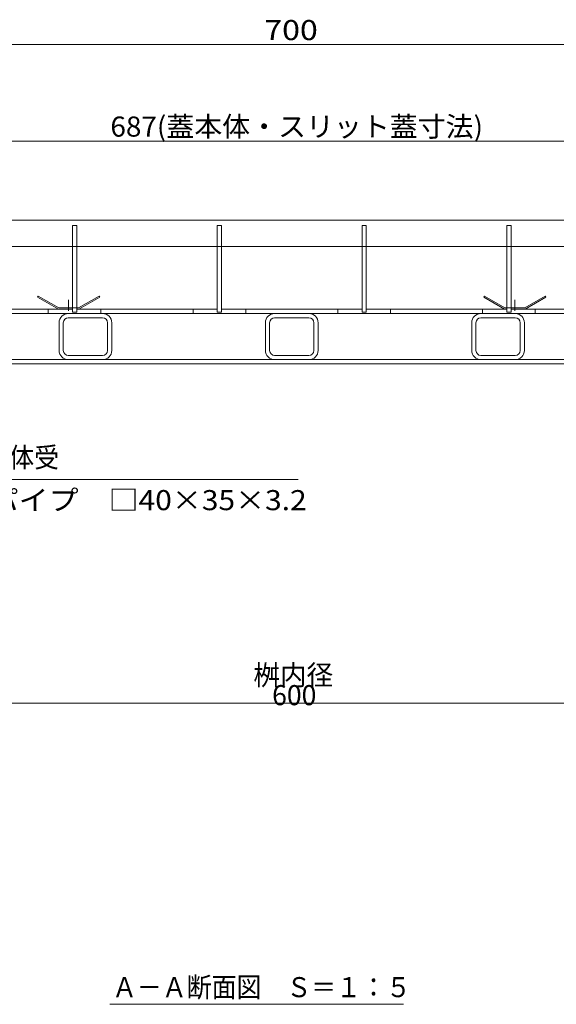
# Model space of a CAD drawing. Units: millimetres. Extents: x -1604 to 1954, y -1407 to 1313.
# Drawn here: x -1014 to -606, y -1224 to -477 of the extents above; entities that cross this region are included whole.
import ezdxf

# ---------------------------------------------------------------- set-up
doc = ezdxf.new("R2010")
doc.units = ezdxf.units.MM
doc.header["$LTSCALE"] = 10
doc.linetypes.add('JWW_DASHED1', pattern=[1.693333, 0.846667, -0.846667])
for name, color, linetype in [('4-0', 7, 'Continuous'), ('4-1', 7, 'Continuous'), ('4-2', 7, 'Continuous'), ('ハッチ', 7, 'Continuous'), ('通り芯', 7, 'Continuous')]:
    doc.layers.add(name, color=color, linetype=linetype)
doc.styles.add('ＭＳ ゴシック', font='txt', dxfattribs={"height": 1})

# ---------------------------------------------------------------- blocks, each defined once
blk = doc.blocks.new('モルタル止め\u3000断面図@@SfigorgFlag@@4')
at = {"layer": '4-1', "color": 2, "linetype": 'JWW_DASHED1', "lineweight": 5}
for p, q in [((-0.777, 0), (-2.359, 0.913)), ((-2.309, 1), (-2.358, 0.916)), ((-0.75, 0.1), (-2.309, 1)), ((0.75, 0.1), (2.309, 1)), ((0.777, 0), (2.359, 0.913)), ((2.309, 1), (2.359, 0.913)), ((0.75, 0.1), (-0.75, 0.1)), ((0, 0.73), (0, -0.112))]:
    blk.add_line(p, q, dxfattribs=at)
blk = doc.blocks.new('蓋本体受\u3000角パイプ\u3000□40×35×3.2\u3000引出線@@SfigorgFlag@@4')
at = {"layer": '通り芯', "color": 7, "linetype": 'Continuous', "lineweight": 5}
for p, q in [((5.423, -9.109), (0, 0)), ((0, 0), (0.774, -0.981)), ((0, 0), (0.494, -1.148)), ((31.876, -9.109), (5.423, -9.109))]:
    blk.add_line(p, q, dxfattribs=at)
at = {"layer": '通り芯', "color": 2, "linetype": 'Continuous', "lineweight": 5, "style": 'ＭＳ ゴシック'}
for s, width, p in [('蓋本体受', 0.91, (6.14, -8.188)), ('角パイプ\u3000□40×35×3.2', 1.095652, (6.078, -11.431))]:
    blk.add_text(s, height=1.524, dxfattribs=dict(at, width=width)).set_placement(p)
blk = doc.blocks.new('A-A断面図縮尺@@SfigorgFlag@@4')
at = {"layer": '通り芯', "color": 7, "linetype": 'Continuous', "lineweight": 5}
blk.add_line((-11.153, 0), (11.153, 0), dxfattribs=at)
at = {"layer": '通り芯', "color": 2, "linetype": 'Continuous', "lineweight": 5, "style": 'ＭＳ ゴシック', "width": 0.91}
blk.add_text('Ａ－Ａ断面図\u3000Ｓ＝１：５', height=1.524, dxfattribs=at).set_placement((-10.976, 0.54))
blk = doc.blocks.new('角パイプ\u3000□40×35×3.2@@SfigorgFlag@@4')
at = {"layer": '4-0', "color": 6, "linetype": 'Continuous', "lineweight": 5}
for p, q in [((1.38, -7.4), (3.98, -7.4)), ((0.68, -7.78), (0.68, -9.88)), ((1, -9.88), (1, -7.78)), ((4.36, -9.88), (4.36, -7.78)), ((4.68, -7.78), (4.68, -9.88)), ((1.38, -10.26), (3.98, -10.26))]:
    blk.add_line(p, q, dxfattribs=at)
for centre, radius, start, end in [((1.38, -7.78), 0.7, 90, 180), ((1.38, -7.78), 0.38, 90, 180), ((3.98, -7.78), 0.7, 0, 90), ((3.98, -7.78), 0.38, 0, 90), ((1.38, -9.88), 0.7, 180, 270), ((1.38, -9.88), 0.38, 180, 270), ((3.98, -9.88), 0.7, 270, 0), ((3.98, -9.88), 0.38, 270, 0)]:
    blk.add_arc(centre, radius, start, end, dxfattribs=at)

msp = doc.modelspace()

# ---------------------------------------------------------------- linework, layer by layer
at = {"layer": '4-1', "color": 2, "linetype": 'Continuous', "lineweight": 5}
for p, q in [((-463.41, -628.94), (-1150.41, -628.94)), ((-463.41, -699.74), (-1150.41, -699.74)), ((-973.51, -696.54), (-1080.31, -696.54)), ((-991.91, -696.54), (-991.91, -699.74)), ((-863.51, -696.54), (-970.31, -696.54)), ((-951.91, -696.54), (-951.91, -699.74)), ((-881.91, -696.54), (-881.91, -699.74)), ((-753.51, -696.54), (-860.31, -696.54)), ((-841.91, -696.54), (-841.91, -699.74)), ((-771.91, -696.54), (-771.91, -699.74)), ((-643.51, -696.54), (-750.31, -696.54)), ((-731.91, -696.54), (-731.91, -699.74)), ((-661.91, -696.54), (-661.91, -699.74)), ((-533.51, -696.54), (-640.31, -696.54)), ((-621.91, -696.54), (-621.91, -699.74))]:
    msp.add_line(p, q, dxfattribs=at)
at = {"layer": '4-2', "color": 7, "linetype": 'Continuous', "lineweight": 5}
for p, q in [((-1156.91, -495.61), (-456.91, -495.61)), ((-1153.71, -568.88), (-460.11, -568.88)), ((-1106.91, -995.44), (-506.91, -995.44))]:
    msp.add_line(p, q, dxfattribs=at)
at = {"layer": '4-2', "color": 3, "linetype": 'Continuous', "lineweight": 5}
for p, q in [((-463.41, -628.94), (-1150.41, -628.94)), ((-973.51, -632.94), (-973.51, -698.74)), ((-970.31, -632.94), (-973.51, -632.94)), ((-970.31, -698.74), (-970.31, -632.94)), ((-863.51, -632.94), (-863.51, -698.74)), ((-860.31, -632.94), (-863.51, -632.94)), ((-860.31, -698.74), (-860.31, -632.94)), ((-753.51, -632.94), (-753.51, -698.74)), ((-750.31, -632.94), (-753.51, -632.94)), ((-750.31, -698.74), (-750.31, -632.94)), ((-643.51, -632.94), (-643.51, -698.74)), ((-640.31, -632.94), (-643.51, -632.94)), ((-640.31, -698.74), (-640.31, -632.94)), ((-463.41, -648.94), (-1150.41, -648.94)), ((-973.51, -698.74), (-970.31, -698.74)), ((-863.51, -698.74), (-860.31, -698.74)), ((-753.51, -698.74), (-750.31, -698.74)), ((-643.51, -698.74), (-640.31, -698.74))]:
    msp.add_line(p, q, dxfattribs=at)
at = {"layer": 'ハッチ', "color": 4, "linetype": 'Continuous', "lineweight": 5}
for p, q in [((-1149.71, -734.74), (-464.11, -734.74)), ((-1149.71, -737.94), (-464.11, -737.94))]:
    msp.add_line(p, q, dxfattribs=at)

# ---------------------------------------------------------------- block references
at = {"layer": '4-2', "color": 3, "linetype": 'Continuous', "lineweight": 9, "xscale": 10, "yscale": 10}
for p in [(-976.41, -696.54), (-637.41, -696.54)]:
    msp.add_blockref('モルタル止め\u3000断面図@@SfigorgFlag@@4', p, dxfattribs=at)
at = {"layer": '4-2', "color": 7, "linetype": 'Continuous', "lineweight": 5, "xscale": 10, "yscale": 10}
for p in [(-990.46, -628.94), (-833.71, -628.94), (-676.96, -628.94)]:
    msp.add_blockref('角パイプ\u3000□40×35×3.2@@SfigorgFlag@@4', p, dxfattribs=at)
at = {"layer": '4-2', "color": 7, "linetype": 'Continuous', "lineweight": 9, "xscale": 10, "yscale": 10}
for name, p in [('蓋本体受\u3000角パイプ\u3000□40×35×3.2\u3000引出線@@SfigorgFlag@@4', (-1120.76, -734.72)), ('A-A断面図縮尺@@SfigorgFlag@@4', (-833.64, -1224.17))]:
    msp.add_blockref(name, p, dxfattribs=at)

# ---------------------------------------------------------------- texts
at = {"layer": '4-2', "color": 2, "linetype": 'Continuous', "lineweight": 5, "style": 'ＭＳ ゴシック'}
for s, height, width, p in [('700', 15.24, 1.175, (-827.79, -492.17)), ('687(蓋本体・スリット蓋寸法)', 15.26, 1.019259, (-944.69, -565.44)), ('桝内径', 15.26, 0.97, (-836.05, -981.83)), (' 600', 15.26, 0.97, (-826.34, -997.09))]:
    msp.add_text(s, height=height, dxfattribs=dict(at, width=width)).set_placement(p)

doc.saveas('drawing.dxf')
